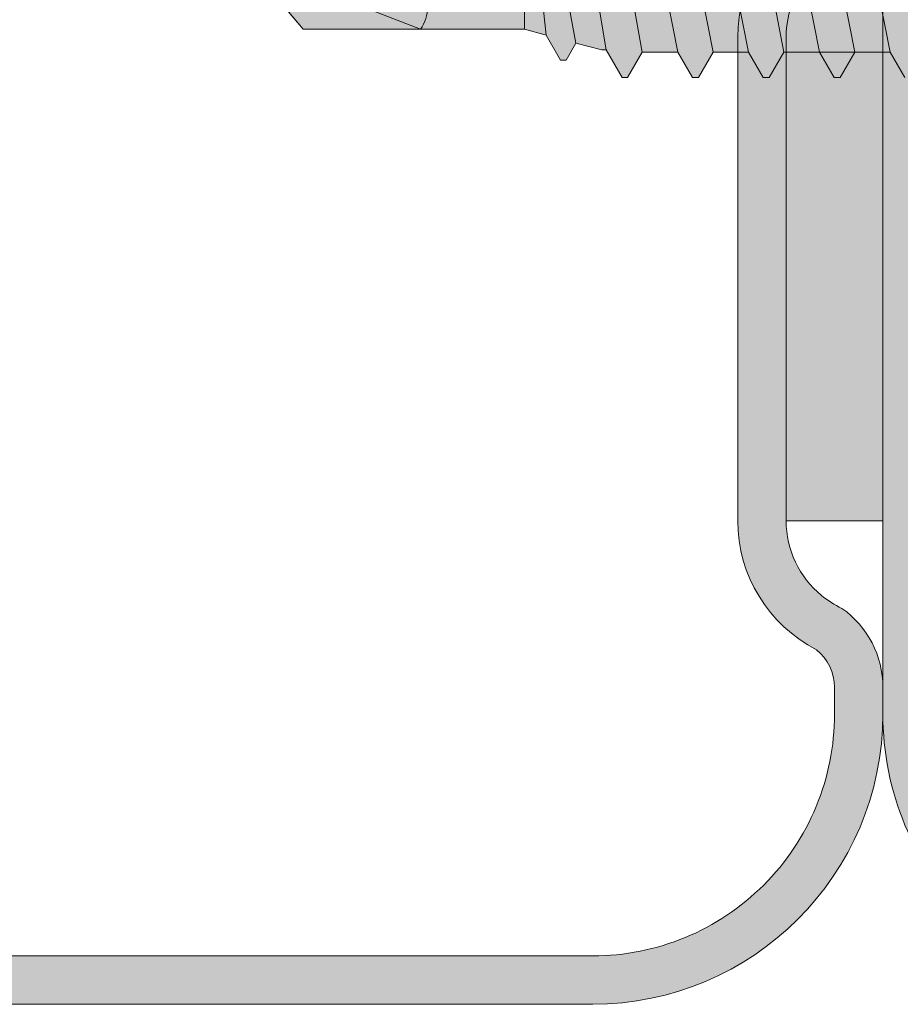
# Model space of a CAD drawing. Units: millimetres. Extents: x -132 to 4019, y -1391 to 1532.
# Drawn here: x 866 to 885, y -143 to -123 of the extents above; entities that cross this region are included whole.
import ezdxf

# ---------------------------------------------------------------- set-up
doc = ezdxf.new("R2010")
doc.units = ezdxf.units.MM
doc.linetypes.add('CENTER-8', pattern=[7.999999999999998, 4.999999999999999, -0.9999999999999996, 0.9999999999999996, -0.9999999999999996])
for name, color, linetype, lineweight in [('_tactray 90 - acoustic system construction - non air permeable finish - u016 - tf_tt90_203 (2D)', 7, 'Continuous', 5), ('_tactray 90 - standard system construction - non air permeable finish - u018 -tf_tt90_102 (2D)', 7, 'Continuous', 5), ('_tactray 90 - standard system construction - non air permeable finish - u018 -tf_tt90_102 (2D)-1', 7, 'Continuous', 5), ('Seals', 255, 'Continuous', 25)]:
    doc.layers.add(name, color=color, linetype=linetype, lineweight=lineweight)
for name, color, linetype, lineweight, true_color in [('Centrelines', 2, 'CENTER-8', 25, 0xffff00), ('Fixings', 7, 'Continuous', 25, 0x66cc66), ('TacTray90', 3, 'Continuous', 25, 0x00ff00)]:
    doc.layers.add(name, color=color, linetype=linetype, lineweight=lineweight, true_color=true_color)

# ---------------------------------------------------------------- blocks, each defined once
blk = doc.blocks.new('TacTray91')
at = {"layer": 'Seals', "linetype": 'Continuous', "lineweight": 0, "true_color": 0xdd0000}
blk.add_hatch(color=12, dxfattribs=at).paths.add_polyline_path([(499.9999999999993, -71.30581152869263), (498.0000000000004, -71.30581152869263), (498.0000000000005, -80.99999999999454), (499.9999999999996, -80.99999999999454)])
at = {"layer": 'TacTray90', "linetype": 'Continuous', "lineweight": 0, "true_color": 0xaaaaaa}
h = blk.add_hatch(color=253, dxfattribs=at)
edge = h.paths.add_edge_path()
edge.add_arc((499.9999999999961, -70.99999999998465), 1.999999999990257, 115.0040897911548, 125.26205841076859, ccw=False)
edge.add_arc((497.9999999999995, -67.55440462040288), 2.000000000000966, 305.2620584107554, 359.9999999999923)
edge.add_line((500.0000000000005, -67.55440462040315), (500.0000000000006, -62.51650901793256))
edge.add_arc((493.9999999999999, -62.51650901793273), 6.000000000000628, 1.689934720750772e-12, 28.3690462932691)
edge.add_line((499.2794323859441, -59.665615529524), (487.220567614057, -37.33438447047418))
edge.add_arc((492.5000000000003, -34.4834909820658), 5.999999999999661, 179.9999999999983, 208.3690462932703, ccw=False)
edge.add_line((486.5000000000006, -34.48349098206562), (486.5000000000011, -7.999999999999091))
edge.add_arc((492.5000000000011, -7.999999999999087), 5.999999999999996, 89.99999999999397, 180.0000000000001, ccw=False)
edge.add_line((492.5000000000018, -1.99999999999909), (507.500000000001, -2.000000000000015))
edge.add_arc((507.5000000000011, -7.999999999999797), 5.999999999999782, -1.9895196601282805e-12, 90.00000000000102, ccw=False)
edge.add_line((513.5000000000009, -8), (513.5000000000009, -14))
edge.add_line((513.5000000000009, -14), (514.5000000000009, -14.00000000000003))
edge.add_line((514.5000000000009, -14.00000000000003), (514.5000000000011, -8.000000000000025))
edge.add_arc((507.5000000000011, -8.000000000000094), 7.000000000000059, 5.706823828454492e-13, 90.00000000000045)
edge.add_line((507.500000000001, -1.000000000000036), (492.5000000000018, -0.9999999999990907))
edge.add_arc((492.5000000000013, -7.999999999999259), 7.000000000000169, 89.99999999999581, 179.9999999999987)
edge.add_line((485.5000000000011, -7.999999999999093), (485.5000000000007, -34.48349098206562))
edge.add_arc((492.4999999999932, -34.48349098206756), 6.999999999992442, 179.9999999999841, 208.3690462932856)
edge.add_line((486.3406622163999, -37.80953338520892), (498.3995269882869, -60.14076444425878))
edge.add_arc((493.9999999999996, -62.51650901793292), 5.000000000001027, 4.092726157978177e-12, 28.369046293268582, ccw=False)
edge.add_line((499.0000000000006, -62.51650901793256), (499.0000000000004, -67.55440462040315))
edge.add_arc((498.0000000000016, -67.5544046204039), 0.9999999999987504, -50.971350394473006, 4.331468517193571e-11, ccw=False)
edge.add_arc((500.0000000000006, -70.99999999999343), 3.000000000000168, 117.1784711451921, 180.0000000000037)
edge.add_line((497.0000000000004, -70.99999999999363), (497.0000000000005, -80.99999999999451))
edge.add_arc((500.000000000001, -80.99999999999365), 3.000000000000493, 180.0000000000166, 242.8215288548017)
edge.add_arc((498.0000000000007, -84.44559537958368), 0.9999999999996011, -2.5920599000528455e-11, 50.97135039444561, ccw=False)
edge.add_line((499.0000000000003, -84.44559537958413), (499.0000000000003, -84.9999999999936))
edge.add_arc((494.0000000000005, -84.99999999999378), 4.999999999999837, -90.00000000000131, 1.9895196601282805e-12, ccw=False)
edge.add_line((494.0000000000004, -89.99999999999362), (415.9736659610087, -89.99999999999453))
edge.add_arc((415.9736659610097, -84.99999999998046), 5.000000000014064, 251.5650511771202, 269.99999999998886, ccw=False)
edge.add_line((414.3925271309246, -89.74341649024754), (402.2135943621179, -85.68377223397837))
edge.add_arc((399.9999999999986, -92.32455532033157), 7.000000000000071, 71.56505117706578, 108.4349488229346)
edge.add_line((397.7864056378792, -85.68377223397839), (385.6074728690752, -89.74341649024849))
edge.add_arc((384.0263340389888, -84.999999999973), 5.000000000022455, 270.00000000002643, 288.4349488228632, ccw=False)
edge.add_line((384.0263340389911, -89.99999999999545), (315.9736659610126, -89.99999999999547))
edge.add_arc((315.9736659610134, -84.9999999999835), 5.000000000011971, 251.5650511771147, 269.99999999999125, ccw=False)
edge.add_line((314.3925271309284, -89.74341649024844), (302.2135943621172, -85.6837722339793))
edge.add_arc((299.9999999999978, -92.32455532033256), 7.000000000000163, 71.56505117706543, 108.4349488229342)
edge.add_line((297.7864056378785, -85.68377223397928), (285.6074728690722, -89.74341649024845))
edge.add_arc((284.0263340389869, -84.99999999998079), 5.000000000014673, 270.00000000001523, 288.43494882287973, ccw=False)
edge.add_line((284.0263340389882, -89.99999999999547), (215.9736659610109, -89.99999999999638))
edge.add_arc((215.9736659610097, -85.00000000001182), 4.999999999984548, 251.5650511770308, 270.0000000000126, ccw=False)
edge.add_line((214.3925271309265, -89.74341649024844), (202.2135943621197, -85.68377223398019))
edge.add_arc((200.0000000000003, -92.32455532033288), 6.999999999999602, 71.5650511770642, 108.4349488229358)
edge.add_line((197.786405637881, -85.68377223398019), (185.6074728690742, -89.74341649024933))
edge.add_arc((184.0263340389891, -84.99999999998384), 5.000000000012527, 270.0000000000109, 288.43494882288473, ccw=False)
edge.add_line((184.0263340389901, -89.99999999999638), (115.9736659610065, -89.99999999999638))
edge.add_arc((115.9736659610081, -84.99999999997853), 5.000000000017854, 251.5650511771257, 269.99999999998164, ccw=False)
edge.add_line((114.3925271309222, -89.74341649024934), (102.2135943621188, -85.68377223398109))
edge.add_arc((99.9999999999994, -92.32455532033421), 7.000000000000031, 71.56505117706506, 108.4349488229346)
edge.add_line((97.78640563788008, -85.68377223398107), (85.6074728690717, -89.74341649025024))
edge.add_arc((84.02633403898707, -84.99999999998722), 5.000000000010047, 270.0000000000081, 288.4349488228888, ccw=False)
edge.add_line((84.02633403898778, -89.99999999999727), (5.999999999999659, -89.99999999999727))
edge.add_arc((5.999999999999657, -84.99999999999727), 4.999999999999998, 179.9999999999995, 270, ccw=False)
edge.add_line((0.9999999999996589, -84.99999999999723), (0.9999999999992069, -62.70908341683753))
edge.add_arc((5.999999999998153, -62.70908341683738), 4.999999999998946, 148.2010871757015, 180.0000000000017, ccw=False)
edge.add_line((1.750486541437339, -60.07438507252925), (15.44931884198636, -37.97949426519358))
edge.add_arc((9.499999999999854, -34.29091658316153), 7.00000000000004, 328.2010871757027, 359.9999999999997)
edge.add_line((16.49999999999989, -34.29091658316156), (16.49999999999966, -7.000000000000906))
edge.add_arc((9.499999999999662, -7.000000000000905), 6.999999999999996, 0, 90.00000000000006)
edge.add_line((9.499999999999659, -9.096456227153384e-13), (-9.500000000000341, 9.09645622715338e-13))
edge.add_arc((-9.500000000000332, -6.999999999999103), 7.000000000000012, 90.00000000000007, 179.9999999999999)
edge.add_line((-16.50000000000034, -6.999999999999087), (-16.50000000000034, -10.99999999999909))
edge.add_line((-16.50000000000034, -10.99999999999909), (-15.50000000000034, -10.99999999999909))
edge.add_line((-15.50000000000034, -10.99999999999909), (-15.50000000000034, -6.999999999999089))
edge.add_arc((-9.500000000000334, -6.999999999999101), 6.000000000000011, 89.9999999999979, 179.9999999999999, ccw=False)
edge.add_line((-9.500000000000114, -0.9999999999990907), (9.499999999999659, -1.00000000000091))
edge.add_arc((9.499999999999655, -7.000000000000914), 6.000000000000004, 1.1368683772161603e-13, 90, ccw=False)
edge.add_line((15.49999999999966, -7.000000000000912), (15.49999999999988, -34.29091658316156))
edge.add_arc((9.499999999999792, -34.29091658316155), 6.000000000000089, 328.20108717570304, 359.99999999999983, ccw=False)
edge.add_line((14.599416150274, -37.45255459633187), (0.9005838497249652, -59.54744540366757))
edge.add_arc((5.999999999998274, -62.70908341683742), 5.99999999999907, 148.2010871757024, 180.0000000000011)
edge.add_line((-7.958043946043603e-13, -62.70908341683753), (-3.404394821604484e-13, -84.99999999999727))
edge.add_arc((5.999999999999615, -84.9999999999973), 5.999999999999956, 179.9999999999997, 270.0000000000004)
edge.add_line((5.99999999999966, -90.99999999999726), (84.02633403898778, -90.99999999999726))
edge.add_arc((84.02633403898788, -85.00000000000865), 5.999999999988605, 269.9999999999991, 288.4349488229379)
edge.add_line((85.92370063508689, -90.6920997883004), (98.1026334038971, -86.63245553203154))
edge.add_arc((99.99999999999942, -92.32455532033428), 6.000000000000082, 71.56505117706519, 108.4349488229347, ccw=False)
edge.add_line((101.8973665961017, -86.63245553203154), (114.0762993649054, -90.69209978829986))
edge.add_arc((115.9736659610079, -84.99999999997918), 6.000000000017186, 251.565051177117, 269.9999999999866)
edge.add_line((115.9736659610065, -90.99999999999636), (184.0263340389901, -90.99999999999636))
edge.add_arc((184.0263340389893, -84.99999999998491), 6.000000000011453, 270.0000000000071, 288.4349488228918)
edge.add_line((185.923700635091, -90.69209978829986), (198.1026334038981, -86.63245553203062))
edge.add_arc((200.0000000000004, -92.32455532033269), 5.999999999999435, 71.56505117706371, 108.43494882293629, ccw=False)
edge.add_line((201.8973665961026, -86.63245553203062), (214.0762993649097, -90.69209978829895))
edge.add_arc((215.9736659610101, -85.00000000000946), 5.999999999986897, 251.5650511770426, 270.0000000000073)
edge.add_line((215.9736659610109, -90.99999999999636), (284.0263340389882, -90.99999999999547))
edge.add_arc((284.0263340389872, -84.99999999998192), 6.000000000013546, 270.0000000000105, 288.4349488228891)
edge.add_line((285.9237006350892, -90.69209978829895), (298.1026334038956, -86.63245553202968))
edge.add_arc((299.9999999999978, -92.32455532033194), 5.999999999999604, 71.56505117706388, 108.43494882293561, ccw=False)
edge.add_line((301.8973665961001, -86.6324555320297), (314.0762993649116, -90.69209978829896))
edge.add_arc((315.9736659610136, -84.99999999998195), 6.000000000013521, 251.5650511771114, 269.9999999999899)
edge.add_line((315.9736659610126, -90.99999999999547), (384.0263340389911, -90.99999999999547))
edge.add_arc((384.0263340389901, -84.99999999998195), 6.000000000013521, 270.00000000001, 288.4349488228887)
edge.add_line((385.923700635092, -90.69209978829896), (398.1026334038963, -86.63245553202877))
edge.add_arc((399.9999999999986, -92.32455532033111), 5.999999999999697, 71.56505117706399, 108.43494882293561, ccw=False)
edge.add_line((401.8973665961009, -86.63245553202879), (414.0762993649077, -90.69209978829804))
edge.add_arc((415.9736659610098, -84.99999999998033), 6.000000000014207, 251.5650511771125, 269.9999999999901)
edge.add_line((415.9736659610087, -90.99999999999454), (494.0000000000004, -90.99999999999363))
edge.add_arc((494.0000000000003, -84.99999999999363), 6, 270.0000000000005, 360.0000000000001)
edge.add_line((500.0000000000003, -84.99999999999362), (500.0000000000003, -84.44559537958413))
edge.add_arc((498.000000000001, -84.44559537958337), 1.999999999999326, 359.9999999999779, 414.7379415892609)
edge.add_arc((499.9999999999974, -80.9999999999983), 1.999999999994728, 230.652334251611, 244.9959102088627, ccw=False)
edge.add_arc((500.0000000000012, -80.99999999999358), 2.000000000000734, 180.0000000000276, 230.652334251614, ccw=False)
edge.add_line((498.0000000000005, -80.99999999999454), (498.0000000000003, -70.99999999999363))
edge.add_arc((499.9999999999997, -70.99999999999328), 1.99999999999938, 125.2620584107099, 180.0000000000101, ccw=False)
edge.add_line((498.8453659064114, -69.36695985660396), (498.8453659064114, -69.36695985660396))
at = {"layer": 'Seals', "color": 7, "linetype": 'Continuous', "lineweight": 5, "flags": 128}
blk.add_lwpolyline([(499.9999999999993, -71.30581152869263), (498.0000000000004, -71.30581152869263), (498.0000000000005, -80.99999999999454), (499.9999999999996, -80.99999999999454)], close=True, dxfattribs=at)
at = {"layer": 'TacTray90', "color": 7, "lineweight": 5, "flags": 128}
for points in [[(486.3406622163999, -37.80953338520892), (498.3995269882869, -60.14076444425878, -0.1244194302650781), (499.0000000000006, -62.51650901793256), (499.0000000000004, -67.55440462040315, -0.226145493947345), (498.6297089086131, -68.33123580567708, 0.2811886851272089), (497.0000000000004, -70.99999999999363), (497.0000000000005, -80.99999999999451, 0.2811886851270839), (498.6297089086131, -83.66876419431014, -0.2261454939471396), (499.0000000000003, -84.44559537958413), (499.0000000000003, -84.9999999999936, -0.4142135623731117), (494.0000000000004, -89.99999999999362), (415.9736659610087, -89.99999999999453, -0.08061157167030124)], [(84.02633403898778, -89.99999999999727), (5.999999999999658, -89.99999999999727, -0.4142135623730977), (0.9999999999996589, -84.99999999999723), (0.9999999999992069, -62.70908341683753, -0.1396462061370947), (1.750486541437339, -60.07438507252925), (15.44931884198636, -37.97949426519358, 0.1396462061370806), (16.49999999999989, -34.29091658316156), (16.49999999999966, -7.000000000000907, 0.4142135623730953), (9.499999999999659, -9.096456227153384e-13), (-9.500000000000341, 9.096456227153382e-13, 0.414213562373094), (-16.50000000000034, -6.999999999999087), (-16.50000000000034, -10.99999999999909), (-15.50000000000034, -10.99999999999909), (-15.50000000000034, -6.999999999999089, -0.4142135623731052), (-9.500000000000114, -0.9999999999990907), (9.499999999999659, -1.00000000000091, -0.4142135623730948), (15.49999999999966, -7.000000000000912), (15.49999999999988, -34.29091658316156, -0.1396462061370795), (14.599416150274, -37.45255459633187), (0.9005838497249654, -59.54744540366757, 0.139646206137088), (-7.958043946043603e-13, -62.70908341683753), (-3.404394821604484e-13, -84.99999999999727, 0.4142135623730987), (5.99999999999966, -90.99999999999726), (84.02633403898778, -90.99999999999726, 0.08061157167060955)], [(415.9736659610087, -90.99999999999454), (494.0000000000004, -90.99999999999363, 0.4142135623730929), (500.0000000000003, -84.99999999999362), (500.0000000000003, -84.44559537958413, 0.2434868697107054), (499.1546340935901, -82.81255523619467, -0.0626675002383591), (498.7319511403839, -82.54662603418097, -0.2246827950711797), (498.0000000000005, -80.99999999999454), (498.0000000000003, -70.99999999999363, -0.2434868697107846), (498.8453659064114, -69.36695985660396), (498.8453659064114, -69.36695985660396, -0.04478874496245543), (499.1546340935901, -69.18744476379258, 0.2434868697104923), (500.0000000000005, -67.55440462040315), (500.0000000000006, -62.51650901793256, 0.1244194302650913), (499.2794323859441, -59.665615529524), (487.220567614057, -37.33438447047418, -0.1244194302651116)]]:
    blk.add_lwpolyline(points, format="xyb", dxfattribs=at)
blk = doc.blocks.new('Stitcher Screw')
at = {"layer": 'Fixings', "linetype": 'Continuous', "lineweight": 0, "true_color": 0xbbbbbb, "transparency": 33554687}
blk.add_hatch(color=9, dxfattribs=at).paths.add_polyline_path([(0, 1.871059999999943), (0, -1.871059999999943), (0.8641300000008413, -1.871059999999989), (1.06412999999975, -2.071059999999761), (1.06412999999975, -2.399879999999484), (1.186200000000099, -2.399879999999484), (1.491480000000592, -1.871059999999943), (2.223179999999957, -1.871059999999943), (2.52846000000045, -2.399879999999484), (2.650529999999889, -2.399879999999484), (2.955810000000383, -1.871059999999943), (3.687469999999848, -1.871059999999034), (3.992799999999988, -2.399879999999484), (4.114810000000034, -2.399879999999484), (4.420140000000173, -1.871059999999943), (5.151810000000295, -1.871059999999943), (5.457089999999881, -2.399879999999484), (5.579150000000483, -2.399879999999484), (5.884430000000066, -1.871059999999943), (6.61609000000044, -1.871059999999943), (6.921419999999672, -2.399879999999484), (7.043480000000272, -2.399879999999484), (7.348759999999857, -1.871059999999943), (8.080420000000231, -1.871059999999943), (8.385750000000371, -2.399879999999484), (8.507810000000063, -2.399879999999484), (8.813090000000557, -1.871059999999943), (9.498270000000048, -1.871059999999943), (9.715739999999641, -2.247740000000249), (9.830039999999826, -2.247740000000249), (10.14909999999963, -1.695110000000113), (10.78834000000006, -1.523819999999887), (10.86578999999983, -1.65796999999975), (10.98008000000027, -1.65796999999975), (11.10680000000047, -1.438490000000001), (11.25, -1.400119999999788), (15.82526142166006, -1.400119943644492), (17, -0.0001200000001517765), (15.82526000000052, 1.399880000000394), (11.25, 1.399880000000394), (10.80422999999973, 1.51931999999988), (10.50486000000001, 2.037850000000162), (10.39055999999982, 2.037850000000162), (10.1867199999997, 1.684780000000046), (9.649690000000192, 1.828680000000077), (9.562340000000404, 1.828680000000986), (9.232390000000123, 2.400180000000091), (9.118089999999938, 2.400180000000091), (8.81260999999995, 1.871059999999943), (8.080899999999929, 1.871059999999943), (7.775620000000345, 2.399880000000394), (7.653599999999642, 2.399880000000394), (7.348320000000058, 1.871059999999943), (6.616570000000138, 1.871059999999943), (6.311289999999644, 2.399880000000394), (6.189269999999851, 2.399880000000394), (5.883990000000266, 1.871059999999943), (5.152240000000346, 1.871060000000853), (4.846959999999854, 2.399880000000394), (4.724940000000061, 2.399880000000394), (4.419660000000476, 1.871059999999943), (3.687950000000455, 1.871059999999943), (3.382620000000315, 2.399880000000394), (3.260650000000169, 2.399880000000394), (2.955329999999776, 1.871059999999943), (2.223660000000564, 1.871059999999943), (1.918330000000424, 2.399880000000394), (1.796320000000378, 2.399880000000394), (1.491039999999885, 1.871059999999943)])
at = {"layer": 'Fixings', "color": 7, "linetype": 'Continuous', "lineweight": 5}
for p, q in [((3.382620000000315, 2.399880000000394), (3.687950000000455, 1.871059999999943)), ((4.419660000000476, 1.871059999999943), (4.724940000000061, 2.399880000000394)), ((4.724940000000061, 2.399880000000394), (4.846959999999854, 2.399880000000394)), ((4.846959999999854, 2.399880000000394), (5.152240000000347, 1.871059999999943)), ((5.883990000000267, 1.871059999999943), (6.189269999999851, 2.399880000000394)), ((6.189269999999851, 2.399880000000394), (6.311289999999644, 2.399880000000394)), ((6.311289999999644, 2.399880000000394), (6.616570000000138, 1.871059999999943)), ((7.348320000000058, 1.871059999999943), (7.653599999999642, 2.399880000000394)), ((7.653599999999642, 2.399880000000394), (7.775620000000345, 2.399880000000394)), ((7.775620000000345, 2.399880000000394), (8.080899999999929, 1.871059999999943)), ((8.81260999999995, 1.871059999999943), (9.118089999999938, 2.400180000000091)), ((9.118089999999938, 2.400180000000091), (9.232390000000123, 2.400180000000091)), ((9.232390000000123, 2.400180000000091), (9.562340000000404, 1.828680000000077)), ((10.1867199999997, 1.684780000000046), (10.39055999999982, 2.037850000000162)), ((10.39055999999982, 2.037850000000162), (10.50486000000001, 2.037850000000162)), ((10.50486000000001, 2.037850000000162), (10.80422999999973, 1.51931999999988)), ((3.687950000000455, 1.871059999999943), (4.419660000000476, 1.871059999999943)), ((3.687950000000455, 1.871059999999943), (4.420140000000174, -1.871059999999034)), ((4.419660000000476, 1.871059999999943), (5.151810000000296, -1.871059999999034)), ((5.152240000000347, 1.871059999999943), (5.883950000000368, 1.871059999999943)), ((5.152240000000347, 1.871059999999943), (5.749639999999999, 1.871059999999943)), ((5.152240000000347, 1.871060000000853), (5.884430000000066, -1.871059999999034)), ((5.883990000000267, 1.871059999999943), (6.616140000000087, -1.871059999999943)), ((6.616570000000138, 1.871059999999943), (7.21396999999979, 1.871059999999943)), ((6.616570000000138, 1.871059999999943), (7.348280000000159, 1.871059999999943)), ((6.616570000000138, 1.871059999999943), (7.348759999999857, -1.871059999999943)), ((7.348320000000058, 1.871059999999943), (8.080469999999877, -1.871059999999034)), ((8.080899999999929, 1.871059999999943), (8.81260999999995, 1.871059999999943)), ((8.080899999999929, 1.871059999999943), (8.81260999999995, 1.871059999999943)), ((8.080899999999929, 1.871060000000853), (8.813089999999647, -1.871059999999034)), ((8.81260999999995, 1.871059999999943), (9.498270000000048, -1.871059999999943)), ((9.562340000000404, 1.828680000000077), (9.649690000000192, 1.828680000000077)), ((9.562340000000404, 1.828680000000986), (10.14909999999963, -1.695110000000113)), ((9.649690000000192, 1.828680000000077), (10.1867199999997, 1.684780000000046)), ((10.1867199999997, 1.684780000000046), (10.78834000000006, -1.523829999999634)), ((10.80422999999973, 1.51931999999988), (11.25, 1.399880000000394)), ((10.80422999999973, 1.51931999999988), (11.10680000000048, -1.438490000000002)), ((11.25, 1.399880000000394), (15.82526000000053, 1.399880000000394)), ((11.25, -1.400119999999788), (11.25, 1.399880000000394)), ((13.39699999999993, 1.399880000000394), (17, -0.0001200000001517765)), ((15.82526000000053, 1.399880000000394), (17, -0.0001200000001517765))]:
    blk.add_line(p, q, dxfattribs=at)
at = {"layer": 'Fixings', "color": 7, "linetype": 'Continuous', "lineweight": 5, "transparency": 33554687, "flags": 128}
blk.add_lwpolyline([(17, -0.0001200000001517765), (15.82526000000052, 1.399880000000394), (11.25, 1.399880000000394), (10.80422999999973, 1.51931999999988), (10.50486000000001, 2.037850000000162), (10.39055999999982, 2.037850000000162), (10.1867199999997, 1.684780000000046), (9.649690000000192, 1.828680000000077), (9.562340000000404, 1.828680000000986), (9.232390000000123, 2.400180000000091), (9.118089999999938, 2.400180000000091), (8.81260999999995, 1.871059999999943), (8.080899999999929, 1.871059999999943), (7.775620000000345, 2.399880000000394), (7.653599999999642, 2.399880000000394), (7.348320000000058, 1.871059999999943), (6.616570000000138, 1.871059999999943), (6.311289999999644, 2.399880000000394), (6.189269999999851, 2.399880000000394), (5.883990000000266, 1.871059999999943), (5.152240000000346, 1.871060000000853), (4.846959999999854, 2.399880000000394), (4.724940000000061, 2.399880000000394), (4.419660000000476, 1.871059999999943), (3.687950000000455, 1.871059999999943), (3.382620000000315, 2.399880000000394)], dxfattribs=at)
at = {"layer": 'Fixings', "color": 7, "linetype": 'Continuous', "lineweight": 5}
blk.add_arc((14.15544000000045, 0.9053200000000743), 0.90544, 146.892621999996, 270, dxfattribs=at)
blk = doc.blocks.new('tactray 90 - standard system construction - non air permeable finish - u018 -tf_tt90_102 (2D)')
at = {"layer": 'Seals', "color": 7, "linetype": 'Continuous', "lineweight": 5}
blk.add_solid([(477.7653320264392, -798.2336757677658), (475.7653320264403, -798.2336757677658), (477.7653320264395, -808.2336757677668), (475.7653320264403, -808.2336757677668)], dxfattribs=at)
at = {"layer": 'Centrelines'}
for p in [(-22.23466797356002, -727.2336757677723), (477.76533202644, -727.2336757677723)]:
    blk.add_blockref('TacTray91', p, dxfattribs=at)
at = {"layer": 'Fixings', "rotation": 180}
blk.add_blockref('Stitcher Screw', (481.6042336553226, -796.668427296465), dxfattribs=at)
blk = doc.blocks.new('TacTray91-1')
at = {"layer": 'Seals', "linetype": 'Continuous', "lineweight": 0, "true_color": 0xdd0000}
blk.add_hatch(color=12, dxfattribs=at).paths.add_polyline_path([(499.9999999999993, -71.30581152869263), (498.0000000000004, -71.30581152869263), (498.0000000000005, -80.99999999999454), (499.9999999999996, -80.99999999999454)])
at = {"layer": 'TacTray90', "linetype": 'Continuous', "lineweight": 0, "true_color": 0xaaaaaa}
h = blk.add_hatch(color=253, dxfattribs=at)
edge = h.paths.add_edge_path()
edge.add_arc((499.9999999999961, -70.99999999998465), 1.999999999990257, 115.0040897911548, 125.26205841076859, ccw=False)
edge.add_arc((497.9999999999995, -67.55440462040288), 2.000000000000966, 305.2620584107554, 359.9999999999923)
edge.add_line((500.0000000000005, -67.55440462040315), (500.0000000000006, -62.51650901793256))
edge.add_arc((493.9999999999999, -62.51650901793273), 6.000000000000628, 1.689934720750772e-12, 28.3690462932691)
edge.add_line((499.2794323859441, -59.665615529524), (487.220567614057, -37.33438447047418))
edge.add_arc((492.5000000000003, -34.4834909820658), 5.999999999999661, 179.9999999999983, 208.3690462932703, ccw=False)
edge.add_line((486.5000000000006, -34.48349098206562), (486.5000000000011, -7.999999999999091))
edge.add_arc((492.5000000000011, -7.999999999999087), 5.999999999999996, 89.99999999999397, 180.0000000000001, ccw=False)
edge.add_line((492.5000000000018, -1.99999999999909), (507.500000000001, -2.000000000000015))
edge.add_arc((507.5000000000011, -7.999999999999797), 5.999999999999782, -1.9895196601282805e-12, 90.00000000000102, ccw=False)
edge.add_line((513.5000000000009, -8), (513.5000000000009, -14))
edge.add_line((513.5000000000009, -14), (514.5000000000009, -14.00000000000003))
edge.add_line((514.5000000000009, -14.00000000000003), (514.5000000000011, -8.000000000000025))
edge.add_arc((507.5000000000011, -8.000000000000094), 7.000000000000059, 5.706823828454492e-13, 90.00000000000045)
edge.add_line((507.500000000001, -1.000000000000036), (492.5000000000018, -0.9999999999990907))
edge.add_arc((492.5000000000013, -7.999999999999259), 7.000000000000169, 89.99999999999581, 179.9999999999987)
edge.add_line((485.5000000000011, -7.999999999999093), (485.5000000000007, -34.48349098206562))
edge.add_arc((492.4999999999932, -34.48349098206756), 6.999999999992442, 179.9999999999841, 208.3690462932856)
edge.add_line((486.3406622163999, -37.80953338520892), (498.3995269882869, -60.14076444425878))
edge.add_arc((493.9999999999996, -62.51650901793292), 5.000000000001027, 4.092726157978177e-12, 28.369046293268582, ccw=False)
edge.add_line((499.0000000000006, -62.51650901793256), (499.0000000000004, -67.55440462040315))
edge.add_arc((498.0000000000016, -67.5544046204039), 0.9999999999987504, -50.971350394473006, 4.331468517193571e-11, ccw=False)
edge.add_arc((500.0000000000006, -70.99999999999343), 3.000000000000168, 117.1784711451921, 180.0000000000037)
edge.add_line((497.0000000000004, -70.99999999999363), (497.0000000000005, -80.99999999999451))
edge.add_arc((500.000000000001, -80.99999999999365), 3.000000000000493, 180.0000000000166, 242.8215288548017)
edge.add_arc((498.0000000000007, -84.44559537958368), 0.9999999999996011, -2.5920599000528455e-11, 50.97135039444561, ccw=False)
edge.add_line((499.0000000000003, -84.44559537958413), (499.0000000000003, -84.9999999999936))
edge.add_arc((494.0000000000005, -84.99999999999378), 4.999999999999837, -90.00000000000131, 1.9895196601282805e-12, ccw=False)
edge.add_line((494.0000000000004, -89.99999999999362), (415.9736659610087, -89.99999999999453))
edge.add_arc((415.9736659610097, -84.99999999998046), 5.000000000014064, 251.5650511771202, 269.99999999998886, ccw=False)
edge.add_line((414.3925271309246, -89.74341649024754), (402.2135943621179, -85.68377223397837))
edge.add_arc((399.9999999999986, -92.32455532033157), 7.000000000000071, 71.56505117706578, 108.4349488229346)
edge.add_line((397.7864056378792, -85.68377223397839), (385.6074728690752, -89.74341649024849))
edge.add_arc((384.0263340389888, -84.999999999973), 5.000000000022455, 270.00000000002643, 288.4349488228632, ccw=False)
edge.add_line((384.0263340389911, -89.99999999999545), (315.9736659610126, -89.99999999999547))
edge.add_arc((315.9736659610134, -84.9999999999835), 5.000000000011971, 251.5650511771147, 269.99999999999125, ccw=False)
edge.add_line((314.3925271309284, -89.74341649024844), (302.2135943621172, -85.6837722339793))
edge.add_arc((299.9999999999978, -92.32455532033256), 7.000000000000163, 71.56505117706543, 108.4349488229342)
edge.add_line((297.7864056378785, -85.68377223397928), (285.6074728690722, -89.74341649024845))
edge.add_arc((284.0263340389869, -84.99999999998079), 5.000000000014673, 270.00000000001523, 288.43494882287973, ccw=False)
edge.add_line((284.0263340389882, -89.99999999999547), (215.9736659610109, -89.99999999999638))
edge.add_arc((215.9736659610097, -85.00000000001182), 4.999999999984548, 251.5650511770308, 270.0000000000126, ccw=False)
edge.add_line((214.3925271309265, -89.74341649024844), (202.2135943621197, -85.68377223398019))
edge.add_arc((200.0000000000003, -92.32455532033288), 6.999999999999602, 71.5650511770642, 108.4349488229358)
edge.add_line((197.786405637881, -85.68377223398019), (185.6074728690742, -89.74341649024933))
edge.add_arc((184.0263340389891, -84.99999999998384), 5.000000000012527, 270.0000000000109, 288.43494882288473, ccw=False)
edge.add_line((184.0263340389901, -89.99999999999638), (115.9736659610065, -89.99999999999638))
edge.add_arc((115.9736659610081, -84.99999999997853), 5.000000000017854, 251.5650511771257, 269.99999999998164, ccw=False)
edge.add_line((114.3925271309222, -89.74341649024934), (102.2135943621188, -85.68377223398109))
edge.add_arc((99.9999999999994, -92.32455532033421), 7.000000000000031, 71.56505117706506, 108.4349488229346)
edge.add_line((97.78640563788008, -85.68377223398107), (85.6074728690717, -89.74341649025024))
edge.add_arc((84.02633403898707, -84.99999999998722), 5.000000000010047, 270.0000000000081, 288.4349488228888, ccw=False)
edge.add_line((84.02633403898778, -89.99999999999727), (5.999999999999659, -89.99999999999727))
edge.add_arc((5.999999999999657, -84.99999999999727), 4.999999999999998, 179.9999999999995, 270, ccw=False)
edge.add_line((0.9999999999996589, -84.99999999999723), (0.9999999999992069, -62.70908341683753))
edge.add_arc((5.999999999998153, -62.70908341683738), 4.999999999998946, 148.2010871757015, 180.0000000000017, ccw=False)
edge.add_line((1.750486541437339, -60.07438507252925), (15.44931884198636, -37.97949426519358))
edge.add_arc((9.499999999999854, -34.29091658316153), 7.00000000000004, 328.2010871757027, 359.9999999999997)
edge.add_line((16.49999999999989, -34.29091658316156), (16.49999999999966, -7.000000000000906))
edge.add_arc((9.499999999999662, -7.000000000000905), 6.999999999999996, 0, 90.00000000000006)
edge.add_line((9.499999999999659, -9.096456227153384e-13), (-9.500000000000341, 9.09645622715338e-13))
edge.add_arc((-9.500000000000332, -6.999999999999103), 7.000000000000012, 90.00000000000007, 179.9999999999999)
edge.add_line((-16.50000000000034, -6.999999999999087), (-16.50000000000034, -10.99999999999909))
edge.add_line((-16.50000000000034, -10.99999999999909), (-15.50000000000034, -10.99999999999909))
edge.add_line((-15.50000000000034, -10.99999999999909), (-15.50000000000034, -6.999999999999089))
edge.add_arc((-9.500000000000334, -6.999999999999101), 6.000000000000011, 89.9999999999979, 179.9999999999999, ccw=False)
edge.add_line((-9.500000000000114, -0.9999999999990907), (9.499999999999659, -1.00000000000091))
edge.add_arc((9.499999999999655, -7.000000000000914), 6.000000000000004, 1.1368683772161603e-13, 90, ccw=False)
edge.add_line((15.49999999999966, -7.000000000000912), (15.49999999999988, -34.29091658316156))
edge.add_arc((9.499999999999792, -34.29091658316155), 6.000000000000089, 328.20108717570304, 359.99999999999983, ccw=False)
edge.add_line((14.599416150274, -37.45255459633187), (0.9005838497249652, -59.54744540366757))
edge.add_arc((5.999999999998274, -62.70908341683742), 5.99999999999907, 148.2010871757024, 180.0000000000011)
edge.add_line((-7.958043946043603e-13, -62.70908341683753), (-3.404394821604484e-13, -84.99999999999727))
edge.add_arc((5.999999999999615, -84.9999999999973), 5.999999999999956, 179.9999999999997, 270.0000000000004)
edge.add_line((5.99999999999966, -90.99999999999726), (84.02633403898778, -90.99999999999726))
edge.add_arc((84.02633403898788, -85.00000000000865), 5.999999999988605, 269.9999999999991, 288.4349488229379)
edge.add_line((85.92370063508689, -90.6920997883004), (98.1026334038971, -86.63245553203154))
edge.add_arc((99.99999999999942, -92.32455532033428), 6.000000000000082, 71.56505117706519, 108.4349488229347, ccw=False)
edge.add_line((101.8973665961017, -86.63245553203154), (114.0762993649054, -90.69209978829986))
edge.add_arc((115.9736659610079, -84.99999999997918), 6.000000000017186, 251.565051177117, 269.9999999999866)
edge.add_line((115.9736659610065, -90.99999999999636), (184.0263340389901, -90.99999999999636))
edge.add_arc((184.0263340389893, -84.99999999998491), 6.000000000011453, 270.0000000000071, 288.4349488228918)
edge.add_line((185.923700635091, -90.69209978829986), (198.1026334038981, -86.63245553203062))
edge.add_arc((200.0000000000004, -92.32455532033269), 5.999999999999435, 71.56505117706371, 108.43494882293629, ccw=False)
edge.add_line((201.8973665961026, -86.63245553203062), (214.0762993649097, -90.69209978829895))
edge.add_arc((215.9736659610101, -85.00000000000946), 5.999999999986897, 251.5650511770426, 270.0000000000073)
edge.add_line((215.9736659610109, -90.99999999999636), (284.0263340389882, -90.99999999999547))
edge.add_arc((284.0263340389872, -84.99999999998192), 6.000000000013546, 270.0000000000105, 288.4349488228891)
edge.add_line((285.9237006350892, -90.69209978829895), (298.1026334038956, -86.63245553202968))
edge.add_arc((299.9999999999978, -92.32455532033194), 5.999999999999604, 71.56505117706388, 108.43494882293561, ccw=False)
edge.add_line((301.8973665961001, -86.6324555320297), (314.0762993649116, -90.69209978829896))
edge.add_arc((315.9736659610136, -84.99999999998195), 6.000000000013521, 251.5650511771114, 269.9999999999899)
edge.add_line((315.9736659610126, -90.99999999999547), (384.0263340389911, -90.99999999999547))
edge.add_arc((384.0263340389901, -84.99999999998195), 6.000000000013521, 270.00000000001, 288.4349488228887)
edge.add_line((385.923700635092, -90.69209978829896), (398.1026334038963, -86.63245553202877))
edge.add_arc((399.9999999999986, -92.32455532033111), 5.999999999999697, 71.56505117706399, 108.43494882293561, ccw=False)
edge.add_line((401.8973665961009, -86.63245553202879), (414.0762993649077, -90.69209978829804))
edge.add_arc((415.9736659610098, -84.99999999998033), 6.000000000014207, 251.5650511771125, 269.9999999999901)
edge.add_line((415.9736659610087, -90.99999999999454), (494.0000000000004, -90.99999999999363))
edge.add_arc((494.0000000000003, -84.99999999999363), 6, 270.0000000000005, 360.0000000000001)
edge.add_line((500.0000000000003, -84.99999999999362), (500.0000000000003, -84.44559537958413))
edge.add_arc((498.000000000001, -84.44559537958337), 1.999999999999326, 359.9999999999779, 414.7379415892609)
edge.add_arc((499.9999999999974, -80.9999999999983), 1.999999999994728, 230.652334251611, 244.9959102088627, ccw=False)
edge.add_arc((500.0000000000012, -80.99999999999358), 2.000000000000734, 180.0000000000276, 230.652334251614, ccw=False)
edge.add_line((498.0000000000005, -80.99999999999454), (498.0000000000003, -70.99999999999363))
edge.add_arc((499.9999999999997, -70.99999999999328), 1.99999999999938, 125.2620584107099, 180.0000000000101, ccw=False)
edge.add_line((498.8453659064114, -69.36695985660396), (498.8453659064114, -69.36695985660396))
at = {"layer": 'Seals', "color": 7, "linetype": 'Continuous', "lineweight": 5, "flags": 128}
blk.add_lwpolyline([(499.9999999999993, -71.30581152869263), (498.0000000000004, -71.30581152869263), (498.0000000000005, -80.99999999999454), (499.9999999999996, -80.99999999999454)], close=True, dxfattribs=at)
at = {"layer": 'TacTray90', "color": 7, "lineweight": 5, "flags": 128}
for points in [[(486.3406622163999, -37.80953338520892), (498.3995269882869, -60.14076444425878, -0.1244194302650781), (499.0000000000006, -62.51650901793256), (499.0000000000004, -67.55440462040315, -0.226145493947345), (498.6297089086131, -68.33123580567708, 0.2811886851272089), (497.0000000000004, -70.99999999999363), (497.0000000000005, -80.99999999999451, 0.2811886851270839), (498.6297089086131, -83.66876419431014, -0.2261454939471396), (499.0000000000003, -84.44559537958413), (499.0000000000003, -84.9999999999936, -0.4142135623731117), (494.0000000000004, -89.99999999999362), (415.9736659610087, -89.99999999999453, -0.08061157167030124)], [(84.02633403898778, -89.99999999999727), (5.999999999999658, -89.99999999999727, -0.4142135623730977), (0.9999999999996589, -84.99999999999723), (0.9999999999992069, -62.70908341683753, -0.1396462061370947), (1.750486541437339, -60.07438507252925), (15.44931884198636, -37.97949426519358, 0.1396462061370806), (16.49999999999989, -34.29091658316156), (16.49999999999966, -7.000000000000907, 0.4142135623730953), (9.499999999999659, -9.096456227153384e-13), (-9.500000000000341, 9.096456227153382e-13, 0.414213562373094), (-16.50000000000034, -6.999999999999087), (-16.50000000000034, -10.99999999999909), (-15.50000000000034, -10.99999999999909), (-15.50000000000034, -6.999999999999089, -0.4142135623731052), (-9.500000000000114, -0.9999999999990907), (9.499999999999659, -1.00000000000091, -0.4142135623730948), (15.49999999999966, -7.000000000000912), (15.49999999999988, -34.29091658316156, -0.1396462061370795), (14.599416150274, -37.45255459633187), (0.9005838497249654, -59.54744540366757, 0.139646206137088), (-7.958043946043603e-13, -62.70908341683753), (-3.404394821604484e-13, -84.99999999999727, 0.4142135623730987), (5.99999999999966, -90.99999999999726), (84.02633403898778, -90.99999999999726, 0.08061157167060955)], [(415.9736659610087, -90.99999999999454), (494.0000000000004, -90.99999999999363, 0.4142135623730929), (500.0000000000003, -84.99999999999362), (500.0000000000003, -84.44559537958413, 0.2434868697107054), (499.1546340935901, -82.81255523619467, -0.0626675002383591), (498.7319511403839, -82.54662603418097, -0.2246827950711797), (498.0000000000005, -80.99999999999454), (498.0000000000003, -70.99999999999363, -0.2434868697107846), (498.8453659064114, -69.36695985660396), (498.8453659064114, -69.36695985660396, -0.04478874496245543), (499.1546340935901, -69.18744476379258, 0.2434868697104923), (500.0000000000005, -67.55440462040315), (500.0000000000006, -62.51650901793256, 0.1244194302650913), (499.2794323859441, -59.665615529524), (487.220567614057, -37.33438447047418, -0.1244194302651116)]]:
    blk.add_lwpolyline(points, format="xyb", dxfattribs=at)
blk = doc.blocks.new('Stitcher Screw-1')
at = {"layer": 'Fixings', "linetype": 'Continuous', "lineweight": 0, "true_color": 0xbbbbbb, "transparency": 33554687}
blk.add_hatch(color=9, dxfattribs=at).paths.add_polyline_path([(0, 1.871059999999943), (0, -1.871059999999943), (0.8641300000008413, -1.871059999999989), (1.06412999999975, -2.071059999999761), (1.06412999999975, -2.399879999999484), (1.186200000000099, -2.399879999999484), (1.491480000000592, -1.871059999999943), (2.223179999999957, -1.871059999999943), (2.52846000000045, -2.399879999999484), (2.650529999999889, -2.399879999999484), (2.955810000000383, -1.871059999999943), (3.687469999999848, -1.871059999999034), (3.992799999999988, -2.399879999999484), (4.114810000000034, -2.399879999999484), (4.420140000000173, -1.871059999999943), (5.151810000000295, -1.871059999999943), (5.457089999999881, -2.399879999999484), (5.579150000000483, -2.399879999999484), (5.884430000000066, -1.871059999999943), (6.61609000000044, -1.871059999999943), (6.921419999999672, -2.399879999999484), (7.043480000000272, -2.399879999999484), (7.348759999999857, -1.871059999999943), (8.080420000000231, -1.871059999999943), (8.385750000000371, -2.399879999999484), (8.507810000000063, -2.399879999999484), (8.813090000000557, -1.871059999999943), (9.498270000000048, -1.871059999999943), (9.715739999999641, -2.247740000000249), (9.830039999999826, -2.247740000000249), (10.14909999999963, -1.695110000000113), (10.78834000000006, -1.523819999999887), (10.86578999999983, -1.65796999999975), (10.98008000000027, -1.65796999999975), (11.10680000000047, -1.438490000000001), (11.25, -1.400119999999788), (15.82526142166006, -1.400119943644492), (17, -0.0001200000001517765), (15.82526000000052, 1.399880000000394), (11.25, 1.399880000000394), (10.80422999999973, 1.51931999999988), (10.50486000000001, 2.037850000000162), (10.39055999999982, 2.037850000000162), (10.1867199999997, 1.684780000000046), (9.649690000000192, 1.828680000000077), (9.562340000000404, 1.828680000000986), (9.232390000000123, 2.400180000000091), (9.118089999999938, 2.400180000000091), (8.81260999999995, 1.871059999999943), (8.080899999999929, 1.871059999999943), (7.775620000000345, 2.399880000000394), (7.653599999999642, 2.399880000000394), (7.348320000000058, 1.871059999999943), (6.616570000000138, 1.871059999999943), (6.311289999999644, 2.399880000000394), (6.189269999999851, 2.399880000000394), (5.883990000000266, 1.871059999999943), (5.152240000000346, 1.871060000000853), (4.846959999999854, 2.399880000000394), (4.724940000000061, 2.399880000000394), (4.419660000000476, 1.871059999999943), (3.687950000000455, 1.871059999999943), (3.382620000000315, 2.399880000000394), (3.260650000000169, 2.399880000000394), (2.955329999999776, 1.871059999999943), (2.223660000000564, 1.871059999999943), (1.918330000000424, 2.399880000000394), (1.796320000000378, 2.399880000000394), (1.491039999999885, 1.871059999999943)])
at = {"layer": 'Fixings', "color": 7, "linetype": 'Continuous', "lineweight": 5}
for p, q in [((3.382620000000315, 2.399880000000394), (3.687950000000455, 1.871059999999943)), ((4.419660000000476, 1.871059999999943), (4.724940000000061, 2.399880000000394)), ((4.724940000000061, 2.399880000000394), (4.846959999999854, 2.399880000000394)), ((4.846959999999854, 2.399880000000394), (5.152240000000347, 1.871059999999943)), ((5.883990000000267, 1.871059999999943), (6.189269999999851, 2.399880000000394)), ((6.189269999999851, 2.399880000000394), (6.311289999999644, 2.399880000000394)), ((6.311289999999644, 2.399880000000394), (6.616570000000138, 1.871059999999943)), ((7.348320000000058, 1.871059999999943), (7.653599999999642, 2.399880000000394)), ((7.653599999999642, 2.399880000000394), (7.775620000000345, 2.399880000000394)), ((7.775620000000345, 2.399880000000394), (8.080899999999929, 1.871059999999943)), ((8.81260999999995, 1.871059999999943), (9.118089999999938, 2.400180000000091)), ((9.118089999999938, 2.400180000000091), (9.232390000000123, 2.400180000000091)), ((9.232390000000123, 2.400180000000091), (9.562340000000404, 1.828680000000077)), ((10.1867199999997, 1.684780000000046), (10.39055999999982, 2.037850000000162)), ((10.39055999999982, 2.037850000000162), (10.50486000000001, 2.037850000000162)), ((10.50486000000001, 2.037850000000162), (10.80422999999973, 1.51931999999988)), ((3.687950000000455, 1.871059999999943), (4.419660000000476, 1.871059999999943)), ((3.687950000000455, 1.871059999999943), (4.420140000000174, -1.871059999999034)), ((4.419660000000476, 1.871059999999943), (5.151810000000296, -1.871059999999034)), ((5.152240000000347, 1.871059999999943), (5.883950000000368, 1.871059999999943)), ((5.152240000000347, 1.871059999999943), (5.749639999999999, 1.871059999999943)), ((5.152240000000347, 1.871060000000853), (5.884430000000066, -1.871059999999034)), ((5.883990000000267, 1.871059999999943), (6.616140000000087, -1.871059999999943)), ((6.616570000000138, 1.871059999999943), (7.21396999999979, 1.871059999999943)), ((6.616570000000138, 1.871059999999943), (7.348280000000159, 1.871059999999943)), ((6.616570000000138, 1.871059999999943), (7.348759999999857, -1.871059999999943)), ((7.348320000000058, 1.871059999999943), (8.080469999999877, -1.871059999999034)), ((8.080899999999929, 1.871059999999943), (8.81260999999995, 1.871059999999943)), ((8.080899999999929, 1.871059999999943), (8.81260999999995, 1.871059999999943)), ((8.080899999999929, 1.871060000000853), (8.813089999999647, -1.871059999999034)), ((8.81260999999995, 1.871059999999943), (9.498270000000048, -1.871059999999943)), ((9.562340000000404, 1.828680000000077), (9.649690000000192, 1.828680000000077)), ((9.562340000000404, 1.828680000000986), (10.14909999999963, -1.695110000000113)), ((9.649690000000192, 1.828680000000077), (10.1867199999997, 1.684780000000046)), ((10.1867199999997, 1.684780000000046), (10.78834000000006, -1.523829999999634)), ((10.80422999999973, 1.51931999999988), (11.25, 1.399880000000394)), ((10.80422999999973, 1.51931999999988), (11.10680000000048, -1.438490000000002)), ((11.25, 1.399880000000394), (15.82526000000053, 1.399880000000394)), ((11.25, -1.400119999999788), (11.25, 1.399880000000394)), ((13.39699999999993, 1.399880000000394), (17, -0.0001200000001517765)), ((15.82526000000053, 1.399880000000394), (17, -0.0001200000001517765))]:
    blk.add_line(p, q, dxfattribs=at)
at = {"layer": 'Fixings', "color": 7, "linetype": 'Continuous', "lineweight": 5, "transparency": 33554687, "flags": 128}
blk.add_lwpolyline([(17, -0.0001200000001517765), (15.82526000000052, 1.399880000000394), (11.25, 1.399880000000394), (10.80422999999973, 1.51931999999988), (10.50486000000001, 2.037850000000162), (10.39055999999982, 2.037850000000162), (10.1867199999997, 1.684780000000046), (9.649690000000192, 1.828680000000077), (9.562340000000404, 1.828680000000986), (9.232390000000123, 2.400180000000091), (9.118089999999938, 2.400180000000091), (8.81260999999995, 1.871059999999943), (8.080899999999929, 1.871059999999943), (7.775620000000345, 2.399880000000394), (7.653599999999642, 2.399880000000394), (7.348320000000058, 1.871059999999943), (6.616570000000138, 1.871059999999943), (6.311289999999644, 2.399880000000394), (6.189269999999851, 2.399880000000394), (5.883990000000266, 1.871059999999943), (5.152240000000346, 1.871060000000853), (4.846959999999854, 2.399880000000394), (4.724940000000061, 2.399880000000394), (4.419660000000476, 1.871059999999943), (3.687950000000455, 1.871059999999943), (3.382620000000315, 2.399880000000394)], dxfattribs=at)
at = {"layer": 'Fixings', "color": 7, "linetype": 'Continuous', "lineweight": 5}
blk.add_arc((14.15544000000045, 0.9053200000000743), 0.90544, 146.892621999996, 270, dxfattribs=at)
blk = doc.blocks.new('tactray 90 - standard system construction - non air permeable finish - u018 -tf_tt90_102 (2D)-1')
at = {"layer": 'Seals', "color": 7, "linetype": 'Continuous', "lineweight": 5}
blk.add_solid([(477.7653320264392, -798.2336757677658), (475.7653320264403, -798.2336757677658), (477.7653320264395, -808.2336757677668), (475.7653320264403, -808.2336757677668)], dxfattribs=at)
at = {"layer": 'Centrelines'}
for p in [(-22.23466797356002, -727.2336757677723), (477.76533202644, -727.2336757677723)]:
    blk.add_blockref('TacTray91-1', p, dxfattribs=at)
at = {"layer": 'Fixings', "rotation": 180}
blk.add_blockref('Stitcher Screw-1', (481.6042336553226, -796.668427296465), dxfattribs=at)
blk = doc.blocks.new('tactray 90 - acoustic system construction - non air permeable finish - u016 - tf_tt90_203 (2D)')
at = {"layer": 'Seals', "color": 7, "linetype": 'Continuous', "lineweight": 5}
blk.add_solid([(477.7653320264392, -798.2336757677658), (475.7653320264403, -798.2336757677658), (477.7653320264395, -808.2336757677668), (475.7653320264403, -808.2336757677668)], dxfattribs=at)
at = {"layer": 'Centrelines'}
for p in [(-22.23466797356002, -727.2336757677723), (477.76533202644, -727.2336757677723)]:
    blk.add_blockref('TacTray91-1', p, dxfattribs=at)
at = {"layer": 'Fixings', "rotation": 180}
blk.add_blockref('Stitcher Screw-1', (481.6042336553226, -796.668427296465), dxfattribs=at)

msp = doc.modelspace()

# ---------------------------------------------------------------- block references
at = {"layer": '_tactray 90 - acoustic system construction - non air permeable finish - u016 - tf_tt90_203 (2D)'}
msp.add_blockref('tactray 90 - acoustic system construction - non air permeable finish - u016 - tf_tt90_203 (2D)', (406.4405760567868, 675.0493822272334), dxfattribs=at)
at = {"layer": '_tactray 90 - standard system construction - non air permeable finish - u018 -tf_tt90_102 (2D)'}
msp.add_blockref('tactray 90 - standard system construction - non air permeable finish - u018 -tf_tt90_102 (2D)', (406.4405760567868, 675.0493822272334), dxfattribs=at)
at = {"layer": '_tactray 90 - standard system construction - non air permeable finish - u018 -tf_tt90_102 (2D)-1'}
msp.add_blockref('tactray 90 - standard system construction - non air permeable finish - u018 -tf_tt90_102 (2D)-1', (406.4405760567868, 675.0493822272334), dxfattribs=at)

doc.saveas('drawing.dxf')
